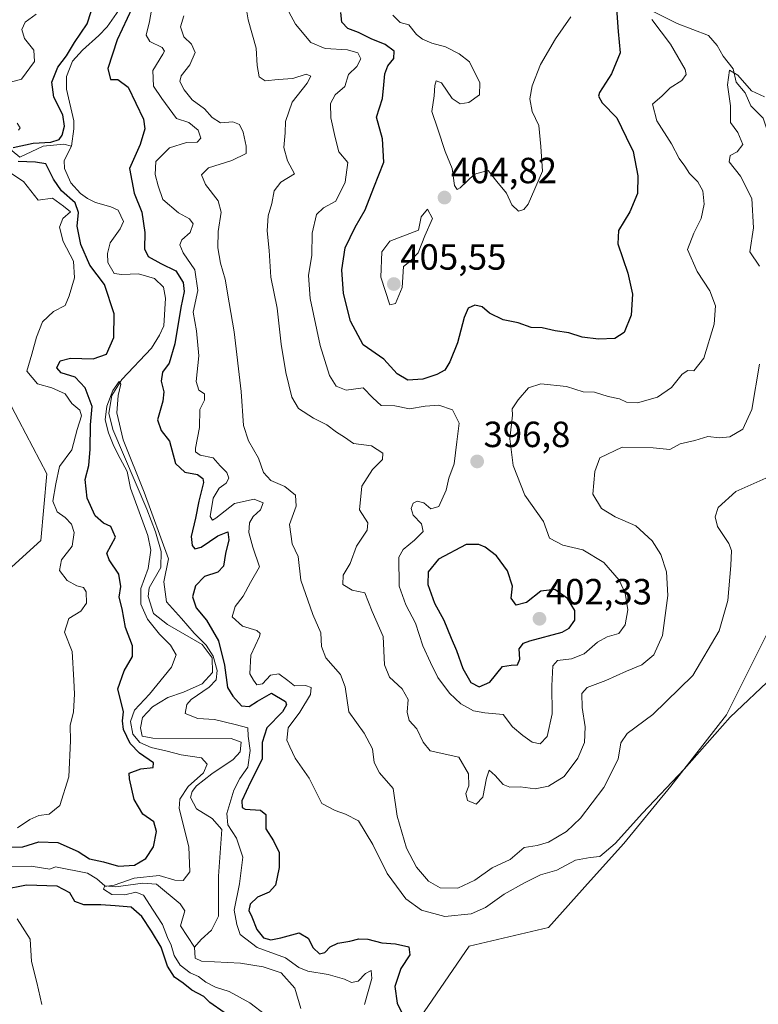
# Model space of a CAD drawing. Units: metres. Extents: x 632757 to 636261, y 4653338 to 4655722.
# Drawn here: x 635494 to 635697, y 4654105 to 4654376 of the extents above; entities that cross this region are included whole.
import ezdxf
from ezdxf.enums import TextEntityAlignment as Align

# ---------------------------------------------------------------- set-up
doc = ezdxf.new("R2010")
doc.units = ezdxf.units.M
doc.header["$MEASUREMENT"] = 0
for name, color, linetype, lineweight in [('Carátula', 7, 'Continuous', 5), ('Corriente natural lineal', 142, 'Continuous', 13), ('Cultivos herbáceos CxS', 92, 'Continuous', 0), ('Curva de nivel maestra', 36, 'Continuous', 30), ('Curva de nivel normal', 36, 'Continuous', 0), ('Matorral', 135, 'Continuous', 0), ('Matorral CxS', 135, 'Continuous', 0), ('Punto de cota en terreno', 7, 'Continuous', 0), ('Rótulo de punto de cota en terreno', 19, 'Continuous', 0)]:
    doc.layers.add(name, color=color, linetype=linetype, lineweight=lineweight)
doc.styles.add('Arial', font='txt', dxfattribs={"height": 0.2})

# ---------------------------------------------------------------- blocks, each defined once
blk = doc.blocks.new('*U151')
at = {"layer": 'Matorral CxS', "color": 135, "linetype": 'Continuous', "lineweight": 0}
for points in [[(635703.69, 4654215.17, 381.66), (635688.4, 4654184.58, 380.15), (635673.1, 4654164.99, 379.73), (635660.2, 4654149.22, 379.25), (635651.01, 4654139.1, 378.66), (635639.5, 4654126.15, 377.96), (635617.67, 4654121.02, 377.66), (635598.54, 4654093.07, 374.97)], [(635439.47, 4654099.31, 392.42), (635447.44, 4654112.87, 389.15), (635445.84, 4654132.01, 387.21), (635435.48, 4654144.77, 385.41), (635420.34, 4654156.73, 384.96), (635412.37, 4654195, 391.75), (635411.57, 4654210.95, 398.48), (635420.34, 4654226.1, 403.64), (635439.47, 4654229.29, 402.41), (635467.36, 4654230.09, 390.39), (635492.07, 4654225.3, 383.42), (635500.04, 4654232.48, 381.48), (635501.63, 4654250.82, 381.05), (635492.07, 4654269.16, 382.42), (635477.72, 4654283.51, 385.71), (635462.58, 4654304.24, 391.12), (635454.61, 4654309.83, 393.57), (635454.61, 4654320.19, 392.82), (635460.19, 4654334.55, 389.69), (635453.81, 4654345.71, 388.83), (635444.25, 4654350.49, 388.04), (635427.51, 4654360.06, 395.95), (635411.57, 4654375.21, 404.85), (635408.38, 4654386.38, 406.51)]]:
    blk.add_polyline3d(points, dxfattribs=at)
blk = doc.blocks.new('*U178')
at = {"layer": 'Curva de nivel normal', "color": 36, "linetype": 'Continuous', "lineweight": 0}
blk.add_polyline3d([(635645.62, 4654376.41, 405), (635641.44, 4654370.41, 405), (635637.24, 4654363.3, 405), (635634.98, 4654357.48, 405), (635634.38, 4654353.89, 405), (635635.02, 4654350.45, 405), (635636.81, 4654346.57, 405), (635637.36, 4654340.79, 405), (635637.88, 4654333.98, 405), (635633.9, 4654324.94, 405), (635632.75, 4654323.46, 405), (635631.22, 4654322.99, 405), (635629.41, 4654324.74, 405), (635627.94, 4654327.98, 405), (635625.26, 4654331.2, 405), (635622.95, 4654334.25, 405), (635619.15, 4654333.23, 405), (635615.21, 4654329.46, 405), (635614.43, 4654329.03, 405), (635613.66, 4654330.09, 405), (635612.98, 4654334.74, 405), (635611.13, 4654339.39, 405), (635609.1, 4654345.53, 405), (635607.39, 4654350.45, 405), (635608.06, 4654354.71, 405), (635608.23, 4654357.58, 405), (635608.65, 4654358.88, 405), (635610.1, 4654358.31, 405), (635612.97, 4654353.97, 405), (635615.22, 4654352.52, 405), (635617.55, 4654352.89, 405), (635620.55, 4654354.96, 405), (635620.6, 4654358.26, 405), (635617.74, 4654364.04, 405), (635614.93, 4654366.24, 405), (635611.22, 4654368.16, 405), (635607.45, 4654369.19, 405), (635604.83, 4654370.26, 405), (635603.21, 4654371.63, 405), (635601.15, 4654374.23, 405), (635598.7, 4654374.93, 405), (635596.68, 4654376.88, 405)], dxfattribs=at)
blk = doc.blocks.new('*U186')
at = {"layer": 'Curva de nivel normal', "color": 36, "linetype": 'Continuous', "lineweight": 0}
blk.add_polyline3d([(635561.7, 4654102.13, 370), (635557.38, 4654105.47, 370), (635551.77, 4654108.53, 370), (635548, 4654109.76, 370), (635545.37, 4654111.1, 370), (635543.35, 4654112.72, 370), (635541.05, 4654113.69, 370), (635538.28, 4654115.77, 370), (635536.65, 4654118.41, 370), (635535.82, 4654121.31, 370), (635534.83, 4654123.43, 370), (635533.43, 4654126.93, 370), (635530.87, 4654130.89, 370), (635528.24, 4654135, 370), (635526.12, 4654135.88, 370), (635523.08, 4654135.15, 370), (635519.47, 4654135.23, 370), (635517.19, 4654136.72, 370), (635517.53, 4654137.38, 370), (635520.14, 4654137.83, 370), (635525.62, 4654139.74, 370), (635532.53, 4654140.44, 370), (635536.85, 4654139.2, 370), (635539.08, 4654139.11, 370), (635540.91, 4654141.48, 370), (635540.64, 4654148.35, 370), (635537.98, 4654158.9, 370), (635538.22, 4654161.44, 370), (635540.52, 4654164.87, 370), (635544.65, 4654168.66, 370), (635545.73, 4654171, 370), (635544.13, 4654172.78, 370), (635538.58, 4654173.62, 370), (635534.75, 4654174.62, 370), (635530.27, 4654175.64, 370), (635527.2, 4654176.99, 370), (635525.26, 4654179.3, 370), (635524.63, 4654182.79, 370), (635525.76, 4654185.87, 370), (635529.9, 4654190.24, 370), (635535.94, 4654197.68, 370), (635537.18, 4654201.1, 370), (635535.67, 4654203.71, 370), (635532.63, 4654206.76, 370), (635529.31, 4654210.89, 370), (635527.48, 4654214.98, 370), (635527.51, 4654219.31, 370), (635529.52, 4654224.84, 370), (635530.23, 4654229.86, 370), (635529.44, 4654233.85, 370), (635524.65, 4654246.94, 370), (635523.72, 4654251.52, 370), (635521.84, 4654255.05, 370), (635520.02, 4654258.41, 370), (635518.55, 4654262.12, 370), (635517.68, 4654265.66, 370), (635518.12, 4654269.44, 370), (635519.82, 4654273.74, 370), (635521.52, 4654276.23, 370), (635521.98, 4654275.44, 370), (635521.26, 4654272.41, 370), (635520.86, 4654267.6, 370), (635522.62, 4654260.14, 370), (635528.43, 4654245.83, 370), (635535.1, 4654227.5, 370), (635533.82, 4654221.16, 370), (635534.55, 4654215.63, 370), (635538.68, 4654211.06, 370), (635542.16, 4654207.08, 370), (635545.47, 4654203.76, 370), (635547.34, 4654200.75, 370), (635548.41, 4654196.83, 370), (635548.18, 4654194.19, 370), (635546.28, 4654192.21, 370), (635541.3, 4654188.8, 370), (635540.14, 4654187.4, 370), (635539.66, 4654184.95, 370), (635543.12, 4654183.62, 370), (635547.67, 4654183.29, 370), (635553.4, 4654181.94, 370), (635556.86, 4654181.07, 370), (635556.97, 4654178.73, 370), (635557.55, 4654174.79, 370), (635556.86, 4654170.19, 370), (635554.66, 4654167.13, 370), (635552.99, 4654163.89, 370), (635551.06, 4654157.49, 370), (635551.38, 4654154.35, 370), (635553.79, 4654150.73, 370), (635555.52, 4654145.49, 370), (635554.6, 4654138.12, 370), (635553.15, 4654130.96, 370), (635553.88, 4654126.99, 370), (635554.77, 4654124.22, 370), (635559.43, 4654120.64, 370), (635567.21, 4654117.78, 370), (635570.92, 4654115.18, 370), (635573.36, 4654114.15, 370), (635578.9, 4654113.26, 370), (635583.45, 4654111.94, 370), (635585.36, 4654111.03, 370), (635587.22, 4654111.37, 370), (635589.18, 4654113.49, 370), (635590.79, 4654114.37, 370), (635590.98, 4654112.09, 370), (635588.95, 4654104.97, 370)], dxfattribs=at)
blk = doc.blocks.new('*U190')
at = {"layer": 'Curva de nivel normal', "color": 36, "linetype": 'Continuous', "lineweight": 0}
for points in [[(635698.8, 4654354.46, 390), (635695.22, 4654356.1, 390), (635691.51, 4654360.44, 390), (635689.22, 4654361.82, 390), (635688.63, 4654357.76, 390), (635689.51, 4654352, 390), (635689.48, 4654347.44, 390), (635691.46, 4654344.65, 390), (635692.9, 4654341.33, 390), (635691.36, 4654339.3, 390), (635689.42, 4654338.35, 390), (635689.15, 4654336.57, 390), (635692.28, 4654332.65, 390), (635695.37, 4654326.51, 390), (635695.82, 4654318.47, 390), (635694.76, 4654311.85, 390), (635697.48, 4654307.91, 390)], [(635697.43, 4654280.98, 390), (635695.33, 4654268.53, 390), (635692.84, 4654263.13, 390), (635689.28, 4654261.03, 390), (635686.5, 4654260.69, 390), (635683.26, 4654261.08, 390), (635679.7, 4654259.99, 390), (635675.66, 4654259.12, 390), (635672.83, 4654257.52, 390), (635668.2, 4654258, 390), (635659.76, 4654258.18, 390), (635653.62, 4654255.21, 390), (635652.25, 4654251.46, 390), (635651.65, 4654245.28, 390), (635654.03, 4654241.27, 390), (635657.84, 4654239.05, 390), (635663.46, 4654236.53, 390), (635667.97, 4654232.46, 390), (635670.31, 4654228.67, 390), (635671.91, 4654223.91, 390), (635672.26, 4654217.4, 390), (635670.78, 4654206.41, 390), (635668.42, 4654201.08, 390), (635665.12, 4654198.3, 390), (635660.89, 4654196.63, 390), (635655.22, 4654194.08, 390), (635650.1, 4654192.08, 390), (635648.63, 4654190.46, 390), (635648.73, 4654186.65, 390), (635649.58, 4654181.32, 390), (635649.37, 4654176.99, 390), (635647.55, 4654172.66, 390), (635643.76, 4654167.61, 390), (635639.48, 4654164.96, 390), (635635.86, 4654164.25, 390), (635631.72, 4654164.82, 390), (635628.9, 4654164.68, 390), (635627, 4654165.48, 390), (635624.82, 4654167.93, 390), (635623.21, 4654169.37, 390), (635622.44, 4654167.24, 390), (635621.47, 4654161.96, 390), (635619.6, 4654160.04, 390), (635617.24, 4654161.09, 390), (635616.8, 4654162.99, 390), (635617.56, 4654165.12, 390), (635617.48, 4654168.35, 390), (635614.81, 4654172.95, 390), (635606.96, 4654174.73, 390), (635605.01, 4654177.12, 390), (635603.28, 4654180.77, 390), (635601.23, 4654183.03, 390), (635600.69, 4654185.34, 390), (635600.96, 4654188.85, 390), (635599.29, 4654191.76, 390), (635595.79, 4654194.92, 390), (635594.4, 4654198.32, 390), (635594.08, 4654206.17, 390), (635591.04, 4654213.02, 390), (635589.04, 4654218.16, 390), (635585.51, 4654218.86, 390), (635583, 4654220.42, 390), (635583.08, 4654222.99, 390), (635584.96, 4654226.15, 390), (635586.7, 4654230.96, 390), (635589.62, 4654235.38, 390), (635589.82, 4654237.33, 390), (635587.55, 4654240.98, 390), (635588.18, 4654247.41, 390), (635591.16, 4654252.02, 390), (635593.87, 4654254.8, 390), (635593.98, 4654256.55, 390), (635590.82, 4654258.53, 390), (635585.95, 4654259.15, 390), (635583.41, 4654260.95, 390), (635581.2, 4654262.29, 390), (635578.61, 4654264.34, 390), (635574.96, 4654266.16, 390), (635570.79, 4654268.77, 390), (635568.94, 4654271.89, 390), (635567.28, 4654278.71, 390), (635566.04, 4654286.46, 390), (635564.89, 4654296.39, 390), (635563.21, 4654304.91, 390), (635562.73, 4654312.23, 390), (635562.18, 4654317.6, 390), (635562.43, 4654321.79, 390), (635563.45, 4654325.15, 390), (635564.1, 4654328.65, 390), (635565.96, 4654330.98, 390), (635569.71, 4654333.31, 390), (635567.76, 4654336.86, 390), (635566.75, 4654340.51, 390), (635567.1, 4654344.53, 390), (635567.22, 4654347.65, 390), (635569.1, 4654352.98, 390), (635573.22, 4654358.18, 390), (635574.22, 4654360.17, 390), (635572.9, 4654360.69, 390), (635569.26, 4654359.52, 390), (635565.22, 4654359.24, 390), (635561.65, 4654358.83, 390), (635559.95, 4654359.94, 390), (635559.46, 4654363.07, 390), (635559.14, 4654367.87, 390), (635556.99, 4654375.65, 390), (635556.07, 4654381.22, 390)]]:
    blk.add_polyline3d(points, dxfattribs=at)
blk = doc.blocks.new('*U195')
at = {"layer": 'Curva de nivel normal', "color": 36, "linetype": 'Continuous', "lineweight": 0}
blk.add_polyline3d([(635699.24, 4654249.65, 385), (635690.96, 4654245.98, 385), (635686.13, 4654241.61, 385), (635685.26, 4654238.98, 385), (635685.96, 4654236.34, 385), (635689.03, 4654231.65, 385), (635689.76, 4654229.79, 385), (635689.6, 4654225.65, 385), (635688.76, 4654215.98, 385), (635686.4, 4654207.65, 385), (635679.16, 4654195.42, 385), (635668.17, 4654184.72, 385), (635661.11, 4654179.48, 385), (635659.37, 4654176.9, 385), (635658.63, 4654172.38, 385), (635654.71, 4654164.62, 385), (635648.26, 4654156.18, 385), (635644.47, 4654152.54, 385), (635639.47, 4654149.56, 385), (635636.4, 4654148.68, 385), (635632.8, 4654148.13, 385), (635628.92, 4654144.86, 385), (635624.03, 4654142.52, 385), (635619.26, 4654139.16, 385), (635614.59, 4654136.97, 385), (635609.73, 4654137.04, 385), (635606.52, 4654138.93, 385), (635603.22, 4654142.74, 385), (635600.5, 4654147.96, 385), (635597.9, 4654156.72, 385), (635596.81, 4654164.34, 385), (635593.08, 4654168.69, 385), (635591.57, 4654171.49, 385), (635591.12, 4654175.22, 385), (635588.86, 4654179.58, 385), (635584.59, 4654185.46, 385), (635583.62, 4654192.32, 385), (635582.36, 4654195.73, 385), (635578.34, 4654200.31, 385), (635577.12, 4654203.35, 385), (635576.96, 4654207.1, 385), (635574.72, 4654212.14, 385), (635571.48, 4654221.58, 385), (635570.66, 4654228.14, 385), (635569.05, 4654231.62, 385), (635568.33, 4654236.88, 385), (635570.12, 4654241.93, 385), (635569.97, 4654244.98, 385), (635567.02, 4654247.37, 385), (635563.2, 4654249.05, 385), (635561.2, 4654251.19, 385), (635559.82, 4654255.18, 385), (635557.05, 4654259.95, 385), (635555.69, 4654264.1, 385), (635555.05, 4654273.47, 385), (635553.16, 4654289.91, 385), (635551.72, 4654297.88, 385), (635550.63, 4654304.31, 385), (635549.36, 4654308.7, 385), (635548.62, 4654312.91, 385), (635548.75, 4654317.42, 385), (635549.56, 4654322.76, 385), (635548.7, 4654325.89, 385), (635545.28, 4654330.35, 385), (635544.18, 4654332.98, 385), (635546.11, 4654334.97, 385), (635552.51, 4654336.93, 385), (635556.45, 4654338.86, 385), (635556.44, 4654340.86, 385), (635555.59, 4654344.76, 385), (635554.6, 4654346.87, 385), (635552.77, 4654347.58, 385), (635549.38, 4654347.29, 385), (635547.05, 4654348.8, 385), (635545, 4654351.17, 385), (635541.6, 4654353.62, 385), (635539.34, 4654356.38, 385), (635538.17, 4654358.7, 385), (635538.6, 4654360.26, 385), (635540.98, 4654363.22, 385), (635542.38, 4654366.66, 385), (635541.4, 4654368.94, 385), (635539.27, 4654370.94, 385), (635538.36, 4654373.73, 385), (635539.25, 4654376.75, 385)], dxfattribs=at)
blk = doc.blocks.new('*U204')
at = {"layer": 'Curva de nivel normal', "color": 36, "linetype": 'Continuous', "lineweight": 0}
blk.add_polyline3d([(635667.91, 4654375.74, 395), (635673, 4654368.93, 395), (635677.07, 4654361.98, 395), (635677.29, 4654360.61, 395), (635676.14, 4654358.98, 395), (635672.88, 4654356.91, 395), (635670.74, 4654354.7, 395), (635668.09, 4654352.45, 395), (635669.26, 4654347.9, 395), (635673.28, 4654341.58, 395), (635675.34, 4654337.51, 395), (635676.98, 4654335.4, 395), (635678.2, 4654333.43, 395), (635680.52, 4654331.07, 395), (635681.85, 4654328.65, 395), (635682.25, 4654324.98, 395), (635681.46, 4654320.98, 395), (635679.46, 4654316.98, 395), (635677.71, 4654312.5, 395), (635680.37, 4654306.41, 395), (635683.78, 4654301.17, 395), (635685.34, 4654297.05, 395), (635685.02, 4654291.93, 395), (635682.13, 4654282.66, 395), (635679.43, 4654279.15, 395), (635677.76, 4654279.24, 395), (635676.17, 4654278.25, 395), (635673.25, 4654274.55, 395), (635669.46, 4654271.9, 395), (635663.95, 4654270.32, 395), (635660.89, 4654270.57, 395), (635658.95, 4654271.43, 395), (635655.92, 4654272.12, 395), (635652.16, 4654273.26, 395), (635648.99, 4654273.42, 395), (635644.44, 4654274.87, 395), (635637.34, 4654275.62, 395), (635633.97, 4654274.47, 395), (635631.19, 4654271.15, 395), (635629.49, 4654268.69, 395), (635629.62, 4654266.98, 395), (635628.83, 4654260.47, 395), (635629.75, 4654253.15, 395), (635632.98, 4654245.01, 395), (635638.14, 4654237.74, 395), (635639.76, 4654233.19, 395), (635643.44, 4654231.2, 395), (635648.9, 4654229.99, 395), (635654.72, 4654226.48, 395), (635658.88, 4654221.64, 395), (635660.58, 4654218.01, 395), (635661.24, 4654213.42, 395), (635660.58, 4654209.31, 395), (635658.8, 4654206.94, 395), (635655.58, 4654206.02, 395), (635652.99, 4654204.6, 395), (635649.29, 4654201.38, 395), (635645.77, 4654199.97, 395), (635641.94, 4654199.54, 395), (635640.7, 4654198.08, 395), (635640.44, 4654192.59, 395), (635640.51, 4654184.9, 395), (635639.16, 4654178.68, 395), (635637.18, 4654176.61, 395), (635634.95, 4654177.05, 395), (635632.4, 4654178.91, 395), (635629.55, 4654181.27, 395), (635626.99, 4654184.72, 395), (635622, 4654185.18, 395), (635618.89, 4654185.74, 395), (635615.42, 4654187.63, 395), (635612.26, 4654190.54, 395), (635609.04, 4654194.86, 395), (635607.1, 4654199.02, 395), (635605, 4654203.54, 395), (635602.97, 4654209.83, 395), (635600.3, 4654214.86, 395), (635598.41, 4654219.98, 395), (635598.4, 4654227.98, 395), (635599.59, 4654230, 395), (635602.7, 4654232.65, 395), (635605.04, 4654234.98, 395), (635604.55, 4654237.08, 395), (635602.32, 4654239.44, 395), (635601.74, 4654241.34, 395), (635602.26, 4654242.8, 395), (635603.38, 4654243.36, 395), (635605.2, 4654242.84, 395), (635607.15, 4654241.26, 395), (635609.31, 4654241.9, 395), (635611.41, 4654246.38, 395), (635612.08, 4654249.63, 395), (635613.52, 4654253.55, 395), (635614.33, 4654259.62, 395), (635614.92, 4654264.81, 395), (635613.13, 4654268.47, 395), (635609.38, 4654269.71, 395), (635605.64, 4654269.42, 395), (635601.32, 4654268.72, 395), (635597.22, 4654269.51, 395), (635593.55, 4654269.6, 395), (635591.22, 4654271.69, 395), (635588.55, 4654274.46, 395), (635583.85, 4654273.87, 395), (635581.14, 4654274.89, 395), (635579.33, 4654277.88, 395), (635576.71, 4654286.08, 395), (635573.97, 4654299.07, 395), (635573.54, 4654305.35, 395), (635574.49, 4654310.98, 395), (635574.51, 4654316.98, 395), (635575.74, 4654322.15, 395), (635577.67, 4654323.99, 395), (635581.04, 4654325.82, 395), (635583.58, 4654331.01, 395), (635584.39, 4654336.42, 395), (635581.84, 4654339.34, 395), (635580.91, 4654343.31, 395), (635579.69, 4654348.65, 395), (635579.57, 4654352.65, 395), (635580.9, 4654354.98, 395), (635583.52, 4654357.31, 395), (635584.57, 4654360.61, 395), (635586.86, 4654362.82, 395), (635587.93, 4654364.88, 395), (635587.06, 4654366.53, 395), (635584.22, 4654367.4, 395), (635578.12, 4654367.71, 395), (635574.18, 4654369.36, 395), (635569.99, 4654374.4, 395), (635568.17, 4654377.85, 395)], dxfattribs=at)
blk = doc.blocks.new('*U210')
at = {"layer": 'Curva de nivel normal', "color": 36, "linetype": 'Continuous', "lineweight": 0}
for points in [[(635701.24, 4654195.18, 380), (635689.4, 4654183.98, 380), (635676.73, 4654169.66, 380), (635665.3, 4654157.56, 380), (635657.77, 4654149.25, 380), (635653.55, 4654145.62, 380), (635650.89, 4654145.4, 380), (635646.94, 4654144.63, 380), (635641.77, 4654141.92, 380), (635637.28, 4654140.65, 380), (635632.89, 4654138.39, 380), (635627.28, 4654135.34, 380), (635622.14, 4654131.61, 380), (635618.2, 4654129.94, 380), (635611.02, 4654129.16, 380), (635604.6, 4654130.9, 380), (635600.32, 4654133.99, 380), (635595.17, 4654141.01, 380), (635591.22, 4654149, 380), (635587.28, 4654155.44, 380), (635583.72, 4654157.34, 380), (635580.9, 4654158.35, 380), (635577.23, 4654160.26, 380), (635573.72, 4654167.16, 380), (635569.88, 4654172.65, 380), (635568.37, 4654175.8, 380), (635567.57, 4654177.66, 380), (635567.98, 4654181.02, 380), (635571.2, 4654185.32, 380), (635574.13, 4654190.18, 380), (635574.29, 4654192.1, 380), (635572.76, 4654192.62, 380), (635569.72, 4654192.53, 380), (635567.87, 4654194.04, 380), (635565.38, 4654195.88, 380), (635563.14, 4654195.51, 380), (635560.89, 4654193.11, 380), (635559.36, 4654192.88, 380), (635558.46, 4654194.16, 380), (635557.44, 4654195.86, 380), (635557.74, 4654200.98, 380), (635560.05, 4654206.12, 380), (635560.3, 4654207, 380), (635559.36, 4654207.8, 380), (635555.45, 4654208.96, 380), (635552.58, 4654211.52, 380), (635553.42, 4654214.4, 380), (635555.61, 4654217.23, 380), (635557.57, 4654220.98, 380), (635560.12, 4654225.31, 380), (635558.23, 4654230.65, 380), (635557.15, 4654234.75, 380), (635557.32, 4654237.38, 380), (635558.31, 4654239.08, 380), (635560.34, 4654240.98, 380), (635561.11, 4654242.84, 380), (635558.64, 4654243.85, 380), (635553.23, 4654242.69, 380), (635548.06, 4654238.7, 380), (635547.15, 4654238.11, 380), (635546.54, 4654239.08, 380), (635547.32, 4654244.14, 380), (635549.04, 4654246.86, 380), (635550.95, 4654248.29, 380), (635551.67, 4654249.64, 380), (635551.1, 4654251.18, 380), (635549.25, 4654253, 380), (635547.36, 4654255.23, 380), (635543.79, 4654255.93, 380), (635542.5, 4654256.84, 380), (635542.45, 4654257.92, 380), (635543.57, 4654263.56, 380), (635543.69, 4654268.48, 380), (635544.97, 4654271.07, 380), (635544.97, 4654272.85, 380), (635543.42, 4654273.87, 380), (635542.68, 4654276.2, 380), (635543.37, 4654283.28, 380), (635542.73, 4654290.14, 380), (635541.83, 4654295.25, 380), (635543.13, 4654301.27, 380), (635542.28, 4654306.92, 380), (635539.08, 4654311.56, 380), (635538.15, 4654313.74, 380), (635538.71, 4654315.12, 380), (635541.06, 4654317.13, 380), (635541.87, 4654319.57, 380), (635540.87, 4654320.95, 380), (635537.81, 4654322.56, 380), (635533.53, 4654326.28, 380), (635532.24, 4654329.98, 380), (635531.38, 4654333.1, 380), (635531.64, 4654336.71, 380), (635535.36, 4654340.43, 380), (635540.02, 4654341.9, 380), (635542.93, 4654342.02, 380), (635543.98, 4654343.11, 380), (635543.25, 4654345.27, 380), (635540.66, 4654347.42, 380), (635537.23, 4654348.49, 380), (635533.28, 4654354.02, 380), (635530.96, 4654357.41, 380), (635530.73, 4654361.72, 380), (635533.56, 4654366.22, 380), (635534, 4654367.04, 380), (635533.32, 4654368.02, 380), (635529.94, 4654369.69, 380), (635528.96, 4654371.45, 380), (635529.82, 4654375.18, 380), (635530.7, 4654379.81, 380)], [(635498.71, 4654377.14, 380), (635495.73, 4654374.98, 380), (635494.79, 4654372.94, 380), (635495.55, 4654370.5, 380), (635498.04, 4654367.27, 380), (635498.24, 4654364.18, 380), (635494.65, 4654359.31, 380), (635489.05, 4654357.77, 380)], [(635493.51, 4654347.26, 380), (635494.31, 4654345.89, 380), (635493.9, 4654345.32, 380)], [(635488.8, 4654335.39, 380), (635495.25, 4654331.21, 380), (635499.23, 4654326.08, 380), (635503.24, 4654326.6, 380), (635506.26, 4654324.44, 380), (635508.17, 4654322.88, 380), (635506.03, 4654321, 380), (635505.15, 4654318.65, 380), (635506.16, 4654314.65, 380), (635508.98, 4654309.31, 380), (635509.23, 4654304.68, 380), (635507.77, 4654299.77, 380), (635506.73, 4654297.12, 380), (635503.44, 4654295.43, 380), (635500.49, 4654292.66, 380), (635498.78, 4654288.36, 380), (635497.57, 4654283.7, 380), (635496.16, 4654279.1, 380), (635499.11, 4654275.57, 380), (635503.05, 4654274.46, 380), (635506.72, 4654272.8, 380), (635508.55, 4654270.18, 380), (635510.76, 4654268.37, 380), (635511.15, 4654266.78, 380), (635510, 4654263.06, 380), (635508.56, 4654257.41, 380), (635505.1, 4654252.85, 380), (635504.12, 4654248.13, 380), (635503.26, 4654243.37, 380), (635504.48, 4654240.4, 380), (635506.64, 4654238.84, 380), (635508.39, 4654236.99, 380), (635509.2, 4654234.7, 380), (635508.64, 4654230.99, 380), (635505.69, 4654227.2, 380), (635505.1, 4654224.26, 380), (635507.27, 4654221.53, 380), (635509.93, 4654220.06, 380), (635511.73, 4654219.6, 380), (635512.44, 4654218.43, 380), (635512.51, 4654215.31, 380), (635511.03, 4654213.07, 380), (635507.67, 4654211.05, 380), (635506.46, 4654207.29, 380), (635508.6, 4654201.98, 380), (635509.04, 4654194.09, 380), (635509.26, 4654190.26, 380), (635508.94, 4654185.4, 380), (635508.06, 4654181.66, 380), (635508.18, 4654177.41, 380), (635507.66, 4654167.59, 380), (635505.23, 4654159.72, 380), (635502.32, 4654157.27, 380), (635499.42, 4654156.92, 380), (635496.99, 4654155.81, 380), (635493.6, 4654153.52, 380)], [(635493.5, 4654128.56, 380), (635497.03, 4654122.99, 380), (635497.39, 4654116.77, 380), (635498.87, 4654110.99, 380), (635500.23, 4654104.99, 380)]]:
    blk.add_polyline3d(points, dxfattribs=at)
blk = doc.blocks.new('*U217')
at = {"layer": 'Curva de nivel maestra', "color": 36, "linetype": 'Continuous', "lineweight": 30}
blk.add_polyline3d([(635658.13, 4654378.7, 400), (635658.62, 4654372.37, 400), (635659.14, 4654366.54, 400), (635656.81, 4654360.78, 400), (635653.48, 4654355.64, 400), (635653.18, 4654354.6, 400), (635654.23, 4654352.85, 400), (635658.22, 4654348.64, 400), (635660.85, 4654343.36, 400), (635662.71, 4654339.47, 400), (635664.02, 4654332.78, 400), (635663.91, 4654327.85, 400), (635661.84, 4654322.82, 400), (635658.71, 4654317.75, 400), (635658.51, 4654314.05, 400), (635661.25, 4654306, 400), (635662.55, 4654300.22, 400), (635662.2, 4654294.46, 400), (635660.26, 4654289.7, 400), (635657.68, 4654288.06, 400), (635653.26, 4654287.82, 400), (635648.75, 4654288.44, 400), (635645.1, 4654289.59, 400), (635641.28, 4654290.12, 400), (635637.72, 4654290.96, 400), (635634.7, 4654291.08, 400), (635631.12, 4654292.37, 400), (635627, 4654293.12, 400), (635623.25, 4654294.96, 400), (635621.22, 4654296.78, 400), (635619.24, 4654297.18, 400), (635617.44, 4654296.34, 400), (635616.31, 4654293.78, 400), (635614.49, 4654286.88, 400), (635612.4, 4654281.58, 400), (635611.04, 4654279.36, 400), (635608.84, 4654278.14, 400), (635604.92, 4654276.88, 400), (635600.79, 4654276.55, 400), (635597.91, 4654278.33, 400), (635594.26, 4654282.35, 400), (635588.52, 4654286.28, 400), (635585.04, 4654292.8, 400), (635583.18, 4654300.38, 400), (635582.73, 4654306.93, 400), (635583.62, 4654312.98, 400), (635586.33, 4654318.65, 400), (635589.14, 4654323.37, 400), (635591.52, 4654329.5, 400), (635594.2, 4654336.5, 400), (635593.86, 4654342.93, 400), (635592.21, 4654348.86, 400), (635593.87, 4654353.98, 400), (635594.23, 4654357.78, 400), (635594.52, 4654360.79, 400), (635595.35, 4654362.97, 400), (635596.95, 4654364.97, 400), (635597.06, 4654366.97, 400), (635594.61, 4654368.86, 400), (635590.72, 4654370.44, 400), (635587.26, 4654372.17, 400), (635584.38, 4654373.22, 400), (635582.7, 4654374.97, 400), (635582.42, 4654377.64, 400)], dxfattribs=at)
blk = doc.blocks.new('*U218')
at = {"layer": 'Curva de nivel maestra', "color": 36, "linetype": 'Continuous', "lineweight": 30}
for points in [[(635550.4, 4654102.82, 375), (635546.42, 4654105.53, 375), (635544.77, 4654107.2, 375), (635541.47, 4654108.89, 375), (635539.12, 4654110.88, 375), (635536.69, 4654112.54, 375), (635534.77, 4654115.56, 375), (635533.07, 4654120.74, 375), (635530.38, 4654125.1, 375), (635527.77, 4654129.22, 375), (635524.81, 4654131.7, 375), (635520.45, 4654132.07, 375), (635516.44, 4654132.4, 375), (635511.83, 4654132.36, 375), (635509.38, 4654133.34, 375), (635507.96, 4654135.72, 375), (635504.53, 4654137.49, 375), (635496.02, 4654137.78, 375), (635489.56, 4654136.46, 375)], [(635490.51, 4654148.21, 375), (635495.05, 4654148.36, 375), (635499.42, 4654149.68, 375), (635504.63, 4654149.55, 375), (635510.24, 4654147, 375), (635513.35, 4654145.02, 375), (635517.18, 4654144.19, 375), (635521.37, 4654142.97, 375), (635525.74, 4654143.26, 375), (635528.82, 4654145.16, 375), (635530.98, 4654148.34, 375), (635531.82, 4654152.55, 375), (635531.04, 4654155.2, 375), (635528.04, 4654157.34, 375), (635525.67, 4654161.36, 375), (635524.37, 4654166.99, 375), (635524.28, 4654168.53, 375), (635527.52, 4654169.77, 375), (635530.86, 4654170.14, 375), (635530.92, 4654171.37, 375), (635527.1, 4654174.08, 375), (635524.52, 4654176.76, 375), (635522.72, 4654180.54, 375), (635522.41, 4654182.99, 375), (635522.69, 4654185.4, 375), (635521.12, 4654191.74, 375), (635522.9, 4654196.65, 375), (635525.19, 4654200.65, 375), (635525.2, 4654203.57, 375), (635523.24, 4654208.58, 375), (635522.36, 4654213.78, 375), (635521.54, 4654216.96, 375), (635521.96, 4654219.9, 375), (635521.4, 4654223.28, 375), (635518.75, 4654227.24, 375), (635518.12, 4654229.04, 375), (635520.49, 4654233.46, 375), (635519.26, 4654236.39, 375), (635517.2, 4654237.25, 375), (635514.92, 4654239.33, 375), (635512.7, 4654244.11, 375), (635512.21, 4654249.28, 375), (635513.16, 4654253.09, 375), (635513.57, 4654257.65, 375), (635513.65, 4654264.31, 375), (635514.1, 4654269.31, 375), (635512.16, 4654274.43, 375), (635509.44, 4654277.39, 375), (635505.56, 4654278.64, 375), (635504.38, 4654280, 375), (635505.34, 4654281.88, 375), (635508.12, 4654282.6, 375), (635514.36, 4654282.44, 375), (635518.04, 4654283.71, 375), (635520.03, 4654288.29, 375), (635520.12, 4654294.86, 375), (635517.46, 4654302.88, 375), (635513.48, 4654308.23, 375), (635510.98, 4654313.86, 375), (635509.98, 4654318.87, 375), (635510.38, 4654322.7, 375), (635509.42, 4654325.29, 375), (635505.68, 4654328.6, 375), (635503.44, 4654331.85, 375), (635501.39, 4654336.03, 375), (635498.54, 4654336.49, 375), (635493.74, 4654336.71, 375)], [(635492.42, 4654340.5, 375), (635497.87, 4654341.76, 375), (635502.73, 4654341.97, 375), (635505, 4654342.69, 375), (635505.9, 4654343.93, 375), (635506.54, 4654346.39, 375), (635506.01, 4654349.52, 375), (635503.54, 4654354.4, 375), (635502.98, 4654358.5, 375), (635504.69, 4654362.63, 375), (635507.03, 4654365.72, 375), (635509.22, 4654369.43, 375), (635512.7, 4654374.53, 375), (635513.84, 4654377.92, 375)], [(635525.05, 4654378.92, 375), (635520.97, 4654370.08, 375), (635518.42, 4654362.22, 375), (635519.14, 4654359.23, 375), (635521.19, 4654359.26, 375), (635523.96, 4654357.12, 375), (635528.22, 4654348.31, 375), (635528.54, 4654345.66, 375), (635527.25, 4654341.34, 375), (635524.36, 4654334.79, 375), (635525.64, 4654327.94, 375), (635527.72, 4654322.72, 375), (635528.56, 4654317.16, 375), (635528.51, 4654312.67, 375), (635529.51, 4654310.6, 375), (635532.94, 4654308.62, 375), (635537.11, 4654306.6, 375), (635539.15, 4654303.45, 375), (635539.37, 4654300.92, 375), (635538.46, 4654296.59, 375), (635536.81, 4654286.55, 375), (635535.28, 4654281.28, 375), (635533.4, 4654278.78, 375), (635533.04, 4654276.33, 375), (635533.8, 4654273.36, 375), (635533.52, 4654270.77, 375), (635532.08, 4654265.7, 375), (635533.06, 4654262.73, 375), (635535.31, 4654259.85, 375), (635537.01, 4654253.71, 375), (635539.57, 4654251.28, 375), (635543.09, 4654250.69, 375), (635544.53, 4654249.54, 375), (635544.7, 4654248.43, 375), (635543.41, 4654243.34, 375), (635542.47, 4654238.65, 375), (635541.28, 4654233.65, 375), (635541.54, 4654231.16, 375), (635542.32, 4654230.18, 375), (635544.07, 4654230.7, 375), (635548.66, 4654233.84, 375), (635551.39, 4654234.93, 375), (635551.67, 4654232.74, 375), (635550.74, 4654228.98, 375), (635550.22, 4654225.43, 375), (635548.65, 4654223.77, 375), (635544.97, 4654222.61, 375), (635542.53, 4654220.05, 375), (635541.63, 4654217, 375), (635542.64, 4654214.05, 375), (635545.55, 4654210.65, 375), (635548.77, 4654204.92, 375), (635550.45, 4654198.23, 375), (635551.26, 4654192.09, 375), (635552.72, 4654189.73, 375), (635555.11, 4654187.12, 375), (635557.23, 4654186.85, 375), (635559.56, 4654188.34, 375), (635563.38, 4654190.53, 375), (635567.18, 4654188.24, 375), (635567.53, 4654187.33, 375), (635566.38, 4654185.39, 375), (635562.08, 4654181.02, 375), (635560.77, 4654176.96, 375), (635560.83, 4654172.45, 375), (635557.58, 4654166.09, 375), (635555.2, 4654160.98, 375), (635555.34, 4654159.16, 375), (635556.14, 4654158.7, 375), (635560.37, 4654158.4, 375), (635561.8, 4654157.18, 375), (635561.79, 4654153.29, 375), (635563.9, 4654149.93, 375), (635565.5, 4654146.81, 375), (635565.52, 4654142.66, 375), (635564.43, 4654137.82, 375), (635562.75, 4654135.89, 375), (635559.56, 4654134.46, 375), (635557.52, 4654132.53, 375), (635557.16, 4654130.84, 375), (635557.96, 4654129.1, 375), (635559.33, 4654125.56, 375), (635561.19, 4654123.28, 375), (635563.21, 4654122.8, 375), (635565.97, 4654123.34, 375), (635570.95, 4654124.72, 375), (635573.46, 4654123.23, 375), (635574.79, 4654120.56, 375), (635576.59, 4654118.88, 375), (635578.07, 4654119.24, 375), (635579.47, 4654120.82, 375), (635581.58, 4654121.85, 375), (635584.91, 4654122.38, 375), (635587.34, 4654123, 375), (635589.81, 4654122.91, 375), (635593.65, 4654121.9, 375), (635597.44, 4654121.66, 375), (635601.12, 4654120.8, 375), (635601.34, 4654118.66, 375), (635598.92, 4654114.9, 375), (635597.24, 4654109.92, 375), (635597.88, 4654105.31, 375), (635599.11, 4654102.88, 375)]]:
    blk.add_polyline3d(points, dxfattribs=at)
blk = doc.blocks.new('5PATER')
at = {"layer": 'Carátula', "linetype": 'Continuous', "lineweight": 5}
h = blk.add_hatch(color=250, dxfattribs=at)
edge = h.paths.add_edge_path()
edge.add_ellipse((0, 0.01), major_axis=(-1.33, -1.34), ratio=0.999422, start_angle=0, end_angle=360)

msp = doc.modelspace()

# ---------------------------------------------------------------- linework, layer by layer
at = {"layer": 'Corriente natural lineal', "color": 142, "linetype": 'Continuous', "lineweight": 13}
for points in [[(635654.87, 4654383.39, 401.55), (635661.52, 4654381.4, 398.57), (635674.81, 4654374.57, 393.16), (635683.45, 4654371.31, 391.74), (635685.8, 4654368.57, 391.19), (635687.51, 4654365.6, 390.77), (635690.25, 4654362.15, 390.35), (635691.08, 4654358.52, 389.53), (635693.56, 4654355.6, 389.29), (635695.05, 4654352, 388.47), (635698.43, 4654348.57, 388.12), (635699.34, 4654345.88, 387.58), (635700.88, 4654342.81, 386.34), (635701.86, 4654337.9, 384.46), (635703.34, 4654335.87, 383.97), (635706.21, 4654334.43, 382.34), (635710.73, 4654331.29, 380.48), (635712.79, 4654327.86, 380.38)], [(635521.41, 4654378.26, 372.73), (635518.21, 4654373.71, 372.88), (635515.97, 4654371.29, 372.75), (635511.49, 4654367.32, 373.09), (635508.71, 4654364.27, 373.8), (635507.01, 4654360, 372.49), (635507.04, 4654356.55, 371.78), (635509.08, 4654347.87, 373.17), (635509.05, 4654345.7, 373.07), (635508.46, 4654340.88, 372.49)], [(635420.34, 4654346.35, 395.47), (635433.92, 4654350.29, 391.28), (635443.93, 4654351.61, 388.01), (635447.78, 4654351.43, 386.73), (635452.92, 4654355.29, 383.9), (635456.36, 4654356.83, 383.89), (635460.74, 4654356.1, 383), (635463.16, 4654353.36, 380.89), (635464.57, 4654351.06, 380.93), (635471.55, 4654351.71, 380.51), (635475.6, 4654351.06, 380.53), (635479.87, 4654349.4, 380.61), (635482.92, 4654346.58, 380.21), (635488.52, 4654344.24, 377.49), (635490.78, 4654342.37, 376.68), (635491.33, 4654340.92, 375.97), (635492.15, 4654339.6, 375.11), (635494.25, 4654337.9, 374.58), (635500.62, 4654340.87, 375.35), (635506.29, 4654341.41, 372.85), (635508.46, 4654340.88, 372.49)], [(635508.46, 4654340.88, 372.49), (635506.44, 4654336.98, 371.18), (635506.54, 4654334.77, 370.96), (635508.27, 4654330.79, 371.94), (635510.89, 4654327.91, 371.86), (635512.78, 4654326.51, 372.34), (635514.98, 4654325.41, 372.07), (635519.26, 4654324.19, 371.26), (635521.22, 4654323.32, 371), (635522.73, 4654320.22, 371.44), (635521.76, 4654318.19, 370.72), (635519.04, 4654314.37, 371.49), (635518.33, 4654311.36, 371.39), (635518.43, 4654308.91, 371.29), (635520.11, 4654305.87, 371.76), (635522.28, 4654305.61, 370.92), (635526.84, 4654305.83, 371.14), (635531.19, 4654304.5, 370.93), (635533.74, 4654302.15, 371.08), (635534.27, 4654299.1, 371.33), (635533.84, 4654291.56, 371.16), (635532.57, 4654288.96, 370.57), (635530.42, 4654285.37, 370.33), (635522.27, 4654276.79, 370.41), (635519.5, 4654272.33, 370.51), (635518.67, 4654267.54, 370.27), (635519.79, 4654263.01, 370.41), (635529.08, 4654241.14, 370), (635531.48, 4654234.91, 369.29), (635533.09, 4654229.46, 369.52), (635532.94, 4654225.07, 369.47), (635529.76, 4654219.54, 369.7), (635529.49, 4654217.13, 369.84), (635530.91, 4654212.42, 369.62), (635534.76, 4654209.39, 369.21), (635544.32, 4654203.91, 370.11), (635547.12, 4654200.26, 370.12), (635547.17, 4654196.24, 369.47), (635544.35, 4654193.15, 368.83), (635539.16, 4654190.87, 369.37), (635534.89, 4654189.38, 368.66), (635530.7, 4654186.82, 368.71), (635527.95, 4654183.83, 368.63), (635527.38, 4654181.06, 368.36), (635527.85, 4654178.74, 368.23), (635530.73, 4654178.17, 368.47), (635552.32, 4654178.07, 368.25), (635555.05, 4654177.1, 368.66), (635554.79, 4654174.42, 367.99), (635552.85, 4654172.3, 367.83), (635546.94, 4654168.38, 367.81), (635542.74, 4654165.08, 368.52), (635541.61, 4654163.49, 367.69), (635541.09, 4654161.92, 367.89), (635542.73, 4654158.81, 367.3), (635547.06, 4654156.11, 367.77), (635549.73, 4654153.06, 368.36), (635548.81, 4654140.24, 367.59), (635548.78, 4654129.31, 367.75), (635546.92, 4654125.41, 366.9), (635544.01, 4654122.86, 366.79), (635542.2, 4654120.71, 366.67)], [(635491.77, 4654142.94, 371.71), (635497.31, 4654143.04, 371.63), (635502.46, 4654142.21, 371.18), (635504.01, 4654142.83, 370.97), (635512.84, 4654141.11, 371.23), (635515.4, 4654139.54, 370.64), (635517.62, 4654137.63, 370.04), (635520.57, 4654137.36, 369.93), (635527.99, 4654138.35, 368.53), (635531.81, 4654138.06, 368.47), (635538.24, 4654132.69, 367.88), (635539.59, 4654130.7, 367.87), (635538.34, 4654126.59, 367.63), (635542.2, 4654120.71, 366.67)], [(635542.2, 4654120.71, 366.67), (635542.4, 4654117.76, 366.77), (635544.14, 4654116.9, 367.11), (635554.89, 4654116.33, 366.91), (635561.05, 4654115.38, 367.18), (635565.99, 4654113.71, 366.24), (635569.82, 4654109.44, 366.92), (635571.4, 4654103.93, 365.94)]]:
    msp.add_polyline3d(points, dxfattribs=at)
at = {"layer": 'Cultivos herbáceos CxS', "color": 92, "linetype": 'Continuous', "lineweight": 0}
for points in [[(635707.81, 4654072.93, 373.75), (635650.64, 4654058.9, 373.86), (635623.88, 4654059.37, 373.32), (635612.41, 4654035, 373.3), (635602.85, 4654033.09, 372.99), (635594.67, 4654042.03, 373.17), (635589.91, 4654070.77, 374.14), (635586.32, 4654083.72, 375.22), (635598.54, 4654093.07, 374.97), (635617.67, 4654121.02, 377.66), (635639.5, 4654126.15, 377.96), (635651.01, 4654139.1, 378.66), (635660.2, 4654149.22, 379.25), (635673.1, 4654164.99, 379.73), (635688.4, 4654184.58, 380.15), (635703.69, 4654215.17, 381.66), (635707.09, 4654230.44, 382.44), (635716.43, 4654242.67, 381.97), (635718.51, 4654256.74, 382.45), (635725.2, 4654263.43, 382.27), (635751.66, 4654252.74, 380.37), (635775.66, 4654227.69, 376.51)], [(635598.54, 4654093.07, 374.97), (635617.67, 4654121.02, 377.66), (635639.5, 4654126.15, 377.96), (635651.01, 4654139.1, 378.66), (635660.2, 4654149.22, 379.25), (635673.1, 4654164.99, 379.73), (635688.4, 4654184.58, 380.15), (635703.69, 4654215.17, 381.66)]]:
    msp.add_polyline3d(points, dxfattribs=at)
at = {"layer": 'Curva de nivel maestra', "color": 36, "linetype": 'Continuous', "lineweight": 30}
msp.add_polyline3d([(635620.45, 4654192.31, 400), (635623.4, 4654193.59, 400), (635626.89, 4654197.86, 400), (635629.22, 4654198.25, 400), (635630.99, 4654198.38, 400), (635631.6, 4654199.94, 400), (635631.39, 4654202.75, 400), (635632.6, 4654204.3, 400), (635634.38, 4654204.98, 400), (635643.22, 4654207.31, 400), (635645.12, 4654208.4, 400), (635646.73, 4654210.65, 400), (635646.72, 4654213.28, 400), (635644.73, 4654216.62, 400), (635641.23, 4654219.05, 400), (635637.4, 4654218.56, 400), (635633.47, 4654215.45, 400), (635630.64, 4654214.7, 400), (635629.21, 4654216.64, 400), (635629.56, 4654219.99, 400), (635628.21, 4654224.15, 400), (635625.22, 4654228.26, 400), (635622.11, 4654230.69, 400), (635620.3, 4654231.46, 400), (635616.84, 4654231.43, 400), (635609.28, 4654227.41, 400), (635606.44, 4654223.92, 400), (635606.36, 4654220.46, 400), (635608.17, 4654215.31, 400), (635610.68, 4654210.65, 400), (635612.7, 4654205.65, 400), (635614.18, 4654202.31, 400), (635615.93, 4654197.31, 400), (635618.16, 4654193.5, 400), (635620.45, 4654192.31, 400)], dxfattribs=at)
at = {"layer": 'Curva de nivel normal', "color": 36, "linetype": 'Continuous', "lineweight": 0}
msp.add_polyline3d([(635595.85, 4654297.26, 405), (635597.45, 4654297.69, 405), (635599.28, 4654302.03, 405), (635599.64, 4654307.84, 405), (635601.34, 4654309.21, 405), (635603.69, 4654311.61, 405), (635605.5, 4654316.29, 405), (635607.57, 4654320.98, 405), (635606.2, 4654323.57, 405), (635604.47, 4654321.48, 405), (635603.79, 4654317.83, 405), (635595.92, 4654314.77, 405), (635593.66, 4654311.9, 405), (635593.45, 4654304.85, 405), (635595.85, 4654297.26, 405)], dxfattribs=at)
at = {"layer": 'Matorral', "color": 135, "linetype": 'Continuous', "lineweight": 0}
for points in [[(635492.07, 4654225.3, 383.42), (635500.04, 4654232.48, 381.48), (635501.63, 4654250.82, 381.05), (635492.07, 4654269.16, 382.42)], [(635707.81, 4654072.93, 373.75), (635650.64, 4654058.9, 373.86), (635623.88, 4654059.37, 373.32), (635612.41, 4654035, 373.3), (635602.85, 4654033.09, 372.99), (635594.67, 4654042.03, 373.17), (635589.91, 4654070.77, 374.14), (635586.32, 4654083.72, 375.22), (635598.54, 4654093.07, 374.97), (635617.67, 4654121.02, 377.66), (635639.5, 4654126.15, 377.96), (635651.01, 4654139.1, 378.66), (635660.2, 4654149.22, 379.25), (635673.1, 4654164.99, 379.73), (635688.4, 4654184.58, 380.15), (635703.69, 4654215.17, 381.66), (635707.09, 4654230.44, 382.44), (635716.43, 4654242.67, 381.97), (635718.51, 4654256.74, 382.45), (635725.2, 4654263.43, 382.27), (635751.66, 4654252.74, 380.37), (635775.66, 4654227.69, 376.51)]]:
    msp.add_polyline3d(points, dxfattribs=at)
at = {"layer": 'Matorral CxS', "color": 135, "linetype": 'Continuous', "lineweight": 0}
msp.add_polyline3d([(635408.38, 4654386.38, 406.51), (635411.57, 4654375.21, 404.85), (635427.51, 4654360.06, 395.95), (635444.25, 4654350.49, 388.04), (635453.81, 4654345.71, 388.83), (635460.19, 4654334.55, 389.69), (635454.61, 4654320.19, 392.82), (635454.61, 4654309.83, 393.57), (635462.58, 4654304.24, 391.12), (635477.72, 4654283.51, 385.71), (635492.07, 4654269.16, 382.42), (635501.63, 4654250.82, 381.05), (635500.04, 4654232.48, 381.48), (635492.07, 4654225.3, 383.42), (635467.36, 4654230.09, 390.39), (635439.47, 4654229.29, 402.41), (635420.34, 4654226.1, 403.64), (635411.57, 4654210.95, 398.48), (635412.37, 4654195, 391.75), (635420.34, 4654156.73, 384.96), (635435.48, 4654144.77, 385.41), (635445.84, 4654132.01, 387.21), (635447.44, 4654112.87, 389.15), (635439.47, 4654099.31, 392.42)], dxfattribs=at)

# ---------------------------------------------------------------- block references
at = {"layer": 'Curva de nivel maestra', "color": 36, "linetype": 'Continuous', "lineweight": 30}
for name in ['*U217', '*U218']:
    msp.add_blockref(name, (0, 0), dxfattribs=at)
at = {"layer": 'Curva de nivel normal', "color": 36, "linetype": 'Continuous', "lineweight": 0}
for name in ['*U178', '*U204', '*U195', '*U210', '*U190', '*U186']:
    msp.add_blockref(name, (0, 0), dxfattribs=at)
at = {"layer": 'Matorral CxS', "color": 135, "linetype": 'Continuous', "lineweight": 0}
msp.add_blockref('*U151', (0, 0), dxfattribs=at)
at = {"layer": 'Punto de cota en terreno', "linetype": 'Continuous', "lineweight": 0}
for p in [(635610.91, 4654326.76, 404.82), (635597, 4654303, 405.55), (635619.88, 4654254.24, 396.8), (635637, 4654211, 402.33)]:
    msp.add_blockref('5PATER', p, dxfattribs=at)

# ---------------------------------------------------------------- texts
at = {"layer": 'Rótulo de punto de cota en terreno', "color": 19, "linetype": 'Continuous', "lineweight": 0, "style": 'Arial'}
for s, p in [('404,82', (635612.67, 4654328.52)), ('405,55', (635598.76, 4654304.76)), ('396,8', (635621.64, 4654256)), ('402,33', (635638.76, 4654212.76))]:
    msp.add_text(s, height=7, dxfattribs=at).set_placement(p, align=Align.BOTTOM_LEFT)

doc.saveas('drawing.dxf')
